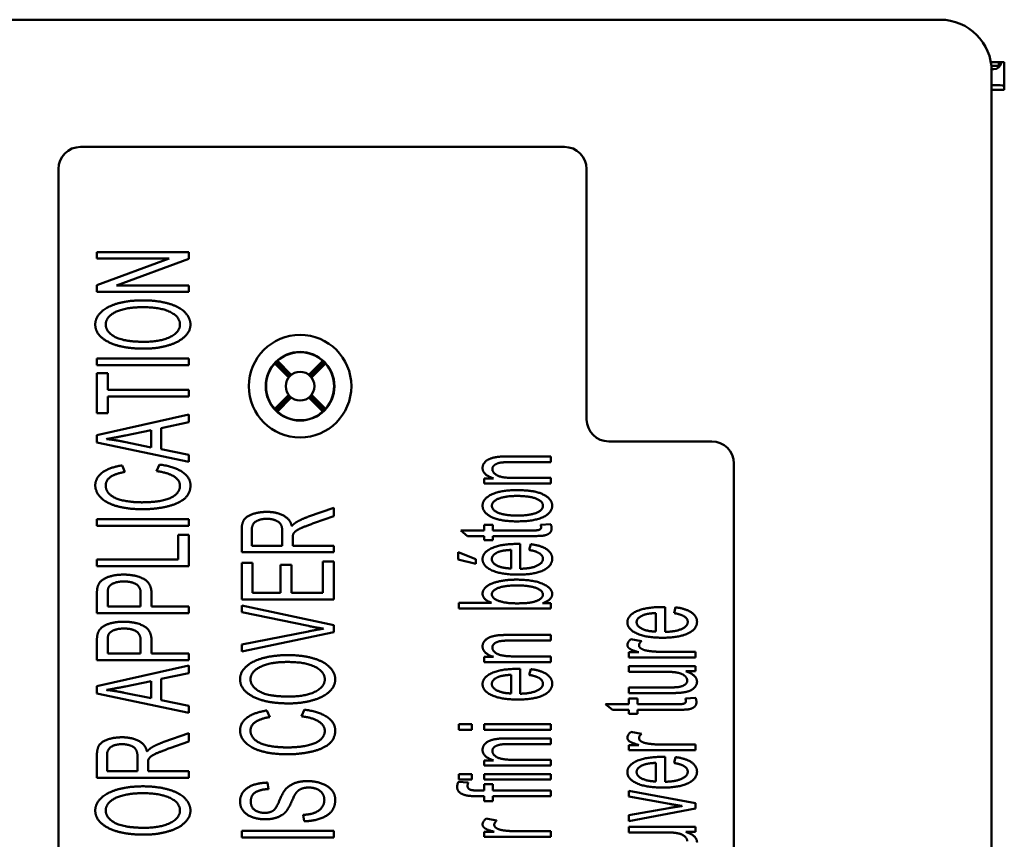
# Paper-space layout 'Layout1' of a CAD drawing. Units: inches. Extents: x 0 to 16.4, y 0 to 10.4.
# Drawn here: x 3.4 to 4, y 7.6 to 8.1 of the extents above; entities that cross this region are included whole.
import ezdxf

# ---------------------------------------------------------------- set-up
doc = ezdxf.new("R2010")
doc.units = ezdxf.units.IN
doc.header["$MEASUREMENT"] = 0
doc.layers.add('Viewport3ForCustomObjects_0', color=7, linetype='Continuous')
doc.layers.add('Visible (ANSI)', color=7, linetype='Continuous', lineweight=50)

# ---------------------------------------------------------------- blocks, each defined once
blk = doc.blocks.new('CustomObjectsInViewport3_0')
at = {"layer": 'Visible (ANSI)'}
for p, q in [((-10001.558, -10005.778), (-10011.9493, -10005.778)), ((-10001.4247, -10005.8936), (-10001.4247, -10005.8936)), ((-10001.4201, -10005.8936), (-10001.3836, -10005.8936)), ((-10001.3986, -10005.8936), (-10001.3986, -10005.9036)), ((-10001.3836, -10005.9686), (-10001.3836, -10005.8936)), ((-10001.4231, -10005.9036), (-10001.4231, -10005.9036)), ((-10001.4222, -10005.9126), (-10001.4222, -10005.9126)), ((-10001.4187, -10005.9036), (-10001.3986, -10005.9036)), ((-10001.4181, -10005.9126), (-10001.4121, -10005.9126)), ((-10001.418, -10011.8293), (-10001.418, -10005.918)), ((-10001.4075, -10005.9562), (-10001.418, -10005.9562)), ((-10001.418, -10005.9686), (-10001.3836, -10005.9686)), ((-10003.8936, -10006.1236), (-10002.5786, -10006.1236)), ((-10003.9536, -10011.5636), (-10003.9536, -10006.1836)), ((-10002.5186, -10006.1836), (-10002.5186, -10006.8636)), ((-10003.5992, -10006.4092), (-10003.8492, -10006.4092)), ((-10003.8492, -10006.4092), (-10003.8492, -10006.4265)), ((-10003.8492, -10006.4265), (-10003.653, -10006.4265)), ((-10003.653, -10006.4265), (-10003.8492, -10006.4987)), ((-10003.7955, -10006.4999), (-10003.5992, -10006.4276)), ((-10003.5992, -10006.4276), (-10003.5992, -10006.4092)), ((-10003.8492, -10006.4987), (-10003.8492, -10006.5172)), ((-10003.5992, -10006.4999), (-10003.7955, -10006.4999)), ((-10003.5992, -10006.5172), (-10003.5992, -10006.4999)), ((-10003.8492, -10006.5172), (-10003.5992, -10006.5172)), ((-10003.5992, -10006.698), (-10003.8492, -10006.698)), ((-10003.8492, -10006.698), (-10003.8492, -10006.7161)), ((-10003.8492, -10006.7161), (-10003.5992, -10006.7161)), ((-10003.5992, -10006.7161), (-10003.5992, -10006.698)), ((-10003.328, -10006.7498), (-10003.366, -10006.7118)), ((-10003.3247, -10006.746), (-10003.3627, -10006.7081)), ((-10003.3589, -10006.7048), (-10003.3209, -10006.7427)), ((-10003.2733, -10006.7427), (-10003.2353, -10006.7048)), ((-10003.2695, -10006.746), (-10003.2316, -10006.7081)), ((-10003.2283, -10006.7118), (-10003.2662, -10006.7498)), ((-10003.8197, -10006.738), (-10003.8492, -10006.738)), ((-10003.8492, -10006.738), (-10003.8492, -10006.8465)), ((-10003.8197, -10006.7832), (-10003.8197, -10006.738)), ((-10003.5992, -10006.7832), (-10003.8197, -10006.7832)), ((-10003.8197, -10006.8013), (-10003.5992, -10006.8013)), ((-10003.8197, -10006.8465), (-10003.8197, -10006.8013)), ((-10003.5992, -10006.8013), (-10003.5992, -10006.7832)), ((-10003.366, -10006.8354), (-10003.328, -10006.7974)), ((-10003.3247, -10006.8012), (-10003.3627, -10006.8392)), ((-10003.2695, -10006.8012), (-10003.2316, -10006.8392)), ((-10003.2662, -10006.7974), (-10003.2283, -10006.8354)), ((-10003.3209, -10006.8045), (-10003.3589, -10006.8425)), ((-10003.2353, -10006.8425), (-10003.2733, -10006.8045)), ((-10003.8492, -10006.8465), (-10003.8197, -10006.8465)), ((-10003.5992, -10006.8507), (-10003.8492, -10006.9069)), ((-10003.5992, -10006.8714), (-10003.5992, -10006.8507)), ((-10003.6749, -10006.8872), (-10003.5992, -10006.8714)), ((-10003.8492, -10006.9069), (-10003.8492, -10006.9263)), ((-10003.7711, -10006.9073), (-10003.7018, -10006.893)), ((-10003.7018, -10006.893), (-10003.7018, -10006.9396)), ((-10003.6749, -10006.9448), (-10003.6749, -10006.8872)), ((-10003.8492, -10006.9263), (-10003.5992, -10006.9791)), ((-10003.7018, -10006.9396), (-10003.7753, -10006.9246)), ((-10002.4586, -10006.9236), (-10002.1786, -10006.9236)), ((-10003.5992, -10006.9598), (-10003.6749, -10006.9448)), ((-10003.5992, -10006.9791), (-10003.5992, -10006.9598)), ((-10002.616, -10006.9644), (-10002.7273, -10006.9644)), ((-10002.616, -10006.9797), (-10002.616, -10006.9644)), ((-10003.773, -10007.0065), (-10003.7808, -10006.9886)), ((-10003.6787, -10006.9863), (-10003.6871, -10007.0044)), ((-10002.7262, -10006.9797), (-10002.616, -10006.9797)), ((-10002.1186, -10006.9836), (-10002.1186, -10010.7636)), ((-10002.7715, -10007.0243), (-10002.7973, -10007.0243)), ((-10002.7973, -10007.0243), (-10002.7973, -10007.038)), ((-10002.7973, -10007.038), (-10002.616, -10007.038)), ((-10002.616, -10007.0227), (-10002.7149, -10007.0227)), ((-10002.616, -10007.038), (-10002.616, -10007.0227)), ((-10003.2058, -10007.104), (-10003.2738, -10007.1278)), ((-10003.2058, -10007.1267), (-10003.2058, -10007.104)), ((-10003.5992, -10007.1344), (-10003.8492, -10007.1344)), ((-10003.8492, -10007.1344), (-10003.8492, -10007.1525)), ((-10003.5992, -10007.1525), (-10003.5992, -10007.1344)), ((-10003.2578, -10007.1448), (-10003.2058, -10007.1267)), ((-10002.7734, -10007.15), (-10002.7973, -10007.15)), ((-10002.7973, -10007.15), (-10002.7973, -10007.1654)), ((-10002.7734, -10007.1654), (-10002.7734, -10007.15)), ((-10002.6162, -10007.1479), (-10002.6435, -10007.15)), ((-10003.8492, -10007.1525), (-10003.5992, -10007.1525)), ((-10003.5992, -10007.1773), (-10003.6288, -10007.1773)), ((-10003.6288, -10007.1773), (-10003.6288, -10007.2447)), ((-10003.5992, -10007.2628), (-10003.5992, -10007.1773)), ((-10003.4558, -10007.164), (-10003.4558, -10007.2248)), ((-10003.4282, -10007.2067), (-10003.4282, -10007.1633)), ((-10003.3455, -10007.1676), (-10003.3455, -10007.2067)), ((-10002.7973, -10007.1654), (-10002.8605, -10007.1654)), ((-10002.8605, -10007.1654), (-10002.842, -10007.1807)), ((-10002.6673, -10007.1654), (-10002.7734, -10007.1654)), ((-10003.3169, -10007.2067), (-10003.3169, -10007.1856)), ((-10002.842, -10007.1807), (-10002.7973, -10007.1807)), ((-10002.7973, -10007.1807), (-10002.7973, -10007.1919)), ((-10002.7973, -10007.1919), (-10002.7734, -10007.1919)), ((-10002.7734, -10007.1919), (-10002.7734, -10007.1807)), ((-10002.7734, -10007.1807), (-10002.669, -10007.1807)), ((-10002.6987, -10007.2695), (-10002.6987, -10007.202)), ((-10002.6705, -10007.2026), (-10002.6745, -10007.2184)), ((-10003.4558, -10007.2248), (-10003.2058, -10007.2248)), ((-10003.3455, -10007.2067), (-10003.4282, -10007.2067)), ((-10003.2058, -10007.2067), (-10003.3169, -10007.2067)), ((-10003.2058, -10007.2248), (-10003.2058, -10007.2067)), ((-10002.8197, -10007.2432), (-10002.8676, -10007.2245)), ((-10002.8676, -10007.2245), (-10002.8676, -10007.2447)), ((-10002.7239, -10007.2182), (-10002.7239, -10007.2687)), ((-10003.6288, -10007.2447), (-10003.8492, -10007.2447)), ((-10003.8492, -10007.2447), (-10003.8492, -10007.2628)), ((-10003.4263, -10007.2534), (-10003.4558, -10007.2534)), ((-10003.4558, -10007.2534), (-10003.4558, -10007.3525)), ((-10003.4263, -10007.3344), (-10003.4263, -10007.2534)), ((-10003.3203, -10007.2585), (-10003.3499, -10007.2585)), ((-10003.3499, -10007.2585), (-10003.3499, -10007.3344)), ((-10003.3203, -10007.3344), (-10003.3203, -10007.2585)), ((-10003.2058, -10007.2501), (-10003.2353, -10007.2501)), ((-10003.2353, -10007.2501), (-10003.2353, -10007.3344)), ((-10003.2058, -10007.3525), (-10003.2058, -10007.2501)), ((-10002.8676, -10007.2447), (-10002.8197, -10007.256)), ((-10002.8197, -10007.256), (-10002.8197, -10007.2432)), ((-10003.8492, -10007.2628), (-10003.5992, -10007.2628)), ((-10003.8492, -10007.3383), (-10003.8492, -10007.3899)), ((-10003.8197, -10007.3718), (-10003.8197, -10007.3368)), ((-10003.7303, -10007.3364), (-10003.7303, -10007.3718)), ((-10003.7008, -10007.3718), (-10003.7008, -10007.3366)), ((-10003.3499, -10007.3344), (-10003.4263, -10007.3344)), ((-10003.2353, -10007.3344), (-10003.3203, -10007.3344)), ((-10003.4558, -10007.3525), (-10003.2058, -10007.3525)), ((-10002.7769, -10007.3621), (-10002.866, -10007.3621)), ((-10002.866, -10007.3621), (-10002.866, -10007.3773)), ((-10002.616, -10007.3632), (-10002.6387, -10007.3632)), ((-10002.616, -10007.3773), (-10002.616, -10007.3632)), ((-10003.8492, -10007.3899), (-10003.5992, -10007.3899)), ((-10003.7303, -10007.3718), (-10003.8197, -10007.3718)), ((-10003.5992, -10007.3718), (-10003.7008, -10007.3718)), ((-10003.5992, -10007.3899), (-10003.5992, -10007.3718)), ((-10003.2058, -10007.423), (-10003.4558, -10007.3692)), ((-10003.4558, -10007.3692), (-10003.4558, -10007.3877)), ((-10003.4558, -10007.3877), (-10003.2742, -10007.4249)), ((-10002.866, -10007.3773), (-10002.616, -10007.3773)), ((-10002.3305, -10007.3897), (-10002.3305, -10007.4402)), ((-10002.3053, -10007.441), (-10002.3053, -10007.3735)), ((-10002.2771, -10007.3741), (-10002.2811, -10007.3899)), ((-10003.2742, -10007.4394), (-10003.4558, -10007.475)), ((-10003.4558, -10007.4946), (-10003.2058, -10007.4416)), ((-10003.2058, -10007.4416), (-10003.2058, -10007.423)), ((-10003.8492, -10007.4661), (-10003.8492, -10007.5178)), ((-10003.8197, -10007.4997), (-10003.8197, -10007.4646)), ((-10003.7303, -10007.4642), (-10003.7303, -10007.4997)), ((-10003.7008, -10007.4997), (-10003.7008, -10007.4644)), ((-10002.616, -10007.4492), (-10002.7273, -10007.4492)), ((-10002.7262, -10007.4644), (-10002.616, -10007.4644)), ((-10002.616, -10007.4644), (-10002.616, -10007.4492)), ((-10002.3695, -10007.4661), (-10002.3981, -10007.4608)), ((-10003.7303, -10007.4997), (-10003.8197, -10007.4997)), ((-10003.5992, -10007.4997), (-10003.7008, -10007.4997)), ((-10003.5992, -10007.5178), (-10003.5992, -10007.4997)), ((-10003.4558, -10007.475), (-10003.4558, -10007.4946)), ((-10002.3764, -10007.4964), (-10002.4038, -10007.4964)), ((-10002.4038, -10007.4964), (-10002.4038, -10007.5102)), ((-10002.2226, -10007.4949), (-10002.3175, -10007.4949)), ((-10002.2226, -10007.5102), (-10002.2226, -10007.4949)), ((-10003.8492, -10007.5178), (-10003.5992, -10007.5178)), ((-10002.7715, -10007.509), (-10002.7973, -10007.509)), ((-10002.7973, -10007.509), (-10002.7973, -10007.5227)), ((-10002.7973, -10007.5227), (-10002.616, -10007.5227)), ((-10002.616, -10007.5075), (-10002.7149, -10007.5075)), ((-10002.616, -10007.5227), (-10002.616, -10007.5075)), ((-10002.4038, -10007.5102), (-10002.2226, -10007.5102)), ((-10003.5992, -10007.5323), (-10003.8492, -10007.5885)), ((-10003.6749, -10007.5688), (-10003.5992, -10007.553)), ((-10003.5992, -10007.553), (-10003.5992, -10007.5323)), ((-10002.6987, -10007.6089), (-10002.6987, -10007.5414)), ((-10002.6705, -10007.542), (-10002.6745, -10007.5578)), ((-10002.2226, -10007.534), (-10002.4038, -10007.534)), ((-10002.4038, -10007.534), (-10002.4038, -10007.5492)), ((-10002.4038, -10007.5492), (-10002.3068, -10007.5492)), ((-10002.2493, -10007.5477), (-10002.2226, -10007.5477)), ((-10002.2226, -10007.5477), (-10002.2226, -10007.534)), ((-10003.7711, -10007.5888), (-10003.7018, -10007.5746)), ((-10003.7018, -10007.5746), (-10003.7018, -10007.6212)), ((-10003.6749, -10007.6264), (-10003.6749, -10007.5688)), ((-10002.7239, -10007.5576), (-10002.7239, -10007.6081)), ((-10003.8492, -10007.5885), (-10003.8492, -10007.6079)), ((-10003.7018, -10007.6212), (-10003.7753, -10007.6062)), ((-10002.3034, -10007.5919), (-10002.4038, -10007.5919)), ((-10002.4038, -10007.5919), (-10002.4038, -10007.6071)), ((-10003.8492, -10007.6079), (-10003.5992, -10007.6607)), ((-10003.5992, -10007.6414), (-10003.6749, -10007.6264)), ((-10002.4038, -10007.6071), (-10002.2916, -10007.6071)), ((-10002.38, -10007.622), (-10002.4038, -10007.622)), ((-10002.4038, -10007.622), (-10002.4038, -10007.6374)), ((-10002.38, -10007.6374), (-10002.38, -10007.622)), ((-10002.2228, -10007.6199), (-10002.2501, -10007.622)), ((-10003.5992, -10007.6607), (-10003.5992, -10007.6414)), ((-10003.3796, -10007.6722), (-10003.3874, -10007.6543)), ((-10003.2853, -10007.652), (-10003.2937, -10007.6701)), ((-10002.4038, -10007.6374), (-10002.4671, -10007.6374)), ((-10002.4671, -10007.6374), (-10002.4486, -10007.6527)), ((-10002.4486, -10007.6527), (-10002.4038, -10007.6527)), ((-10002.4038, -10007.6527), (-10002.4038, -10007.6639)), ((-10002.2739, -10007.6374), (-10002.38, -10007.6374)), ((-10002.38, -10007.6639), (-10002.38, -10007.6527)), ((-10002.38, -10007.6527), (-10002.2756, -10007.6527)), ((-10002.4038, -10007.6639), (-10002.38, -10007.6639)), ((-10002.8308, -10007.6914), (-10002.866, -10007.6914)), ((-10002.866, -10007.6914), (-10002.866, -10007.7066)), ((-10002.866, -10007.7066), (-10002.8308, -10007.7066)), ((-10002.8308, -10007.7066), (-10002.8308, -10007.6914)), ((-10002.616, -10007.6914), (-10002.7973, -10007.6914)), ((-10002.7973, -10007.6914), (-10002.7973, -10007.7066)), ((-10002.7973, -10007.7066), (-10002.616, -10007.7066)), ((-10002.616, -10007.7066), (-10002.616, -10007.6914)), ((-10002.3695, -10007.718), (-10002.3981, -10007.7127)), ((-10003.5992, -10007.7161), (-10003.6673, -10007.74)), ((-10003.6513, -10007.7569), (-10003.5992, -10007.7388)), ((-10003.5992, -10007.7388), (-10003.5992, -10007.7161)), ((-10002.616, -10007.7302), (-10002.7273, -10007.7302)), ((-10002.616, -10007.7455), (-10002.616, -10007.7302)), ((-10002.7262, -10007.7455), (-10002.616, -10007.7455)), ((-10002.3764, -10007.7483), (-10002.4038, -10007.7483)), ((-10002.4038, -10007.7483), (-10002.4038, -10007.7621)), ((-10002.4038, -10007.7621), (-10002.2226, -10007.7621)), ((-10002.2226, -10007.7468), (-10002.3175, -10007.7468)), ((-10002.2226, -10007.7621), (-10002.2226, -10007.7468)), ((-10003.8492, -10007.7762), (-10003.8492, -10007.8369)), ((-10003.8216, -10007.8188), (-10003.8216, -10007.7754)), ((-10003.7389, -10007.7798), (-10003.7389, -10007.8188)), ((-10002.7715, -10007.7901), (-10002.7973, -10007.7901)), ((-10002.7973, -10007.7901), (-10002.7973, -10007.8038)), ((-10002.616, -10007.7885), (-10002.7149, -10007.7885)), ((-10002.616, -10007.8038), (-10002.616, -10007.7885)), ((-10002.3053, -10007.848), (-10002.3053, -10007.7805)), ((-10002.2771, -10007.7811), (-10002.2811, -10007.7969)), ((-10003.7389, -10007.8188), (-10003.8216, -10007.8188)), ((-10003.7103, -10007.8188), (-10003.7103, -10007.7977)), ((-10003.5992, -10007.8188), (-10003.7103, -10007.8188)), ((-10003.5992, -10007.8369), (-10003.5992, -10007.8188)), ((-10002.7973, -10007.8038), (-10002.616, -10007.8038)), ((-10002.3305, -10007.7967), (-10002.3305, -10007.8472)), ((-10003.8492, -10007.8369), (-10003.5992, -10007.8369)), ((-10002.8308, -10007.827), (-10002.866, -10007.827)), ((-10002.866, -10007.827), (-10002.866, -10007.8423)), ((-10002.866, -10007.8423), (-10002.8308, -10007.8423)), ((-10002.8308, -10007.8423), (-10002.8308, -10007.827)), ((-10002.616, -10007.827), (-10002.7973, -10007.827)), ((-10002.7973, -10007.827), (-10002.7973, -10007.8423)), ((-10002.7973, -10007.8423), (-10002.616, -10007.8423)), ((-10002.616, -10007.8423), (-10002.616, -10007.827)), ((-10003.383, -10007.8677), (-10003.3855, -10007.8504)), ((-10002.8403, -10007.8501), (-10002.8672, -10007.8478)), ((-10002.7973, -10007.8718), (-10002.8138, -10007.8718)), ((-10002.7734, -10007.8543), (-10002.7973, -10007.8543)), ((-10002.7973, -10007.8543), (-10002.7973, -10007.8718)), ((-10002.7734, -10007.8718), (-10002.7734, -10007.8543)), ((-10002.616, -10007.8718), (-10002.7734, -10007.8718)), ((-10002.616, -10007.8871), (-10002.616, -10007.8718)), ((-10002.2226, -10007.9063), (-10002.4038, -10007.8722)), ((-10002.4038, -10007.8722), (-10002.4038, -10007.888)), ((-10002.8165, -10007.8871), (-10002.7973, -10007.8871)), ((-10002.7973, -10007.8871), (-10002.7973, -10007.9006)), ((-10002.7973, -10007.9006), (-10002.7734, -10007.9006)), ((-10002.7734, -10007.8871), (-10002.616, -10007.8871)), ((-10002.7734, -10007.9006), (-10002.7734, -10007.8871)), ((-10002.4038, -10007.888), (-10002.2933, -10007.908)), ((-10002.2952, -10007.9196), (-10002.4038, -10007.9391)), ((-10002.4038, -10007.9555), (-10002.2226, -10007.921)), ((-10002.2226, -10007.921), (-10002.2226, -10007.9063)), ((-10003.2889, -10007.938), (-10003.2862, -10007.9552)), ((-10002.763, -10007.9536), (-10002.7915, -10007.9482)), ((-10002.4038, -10007.9391), (-10002.4038, -10007.9555)), ((-10003.2058, -10007.9811), (-10003.4558, -10007.9811)), ((-10003.4558, -10007.9811), (-10003.4558, -10007.9992)), ((-10003.2058, -10007.9992), (-10003.2058, -10007.9811)), ((-10002.2226, -10007.9701), (-10002.4038, -10007.9701)), ((-10002.4038, -10007.9701), (-10002.4038, -10007.9854)), ((-10002.2226, -10007.9839), (-10002.2226, -10007.9701)), ((-10003.4558, -10007.9992), (-10003.2058, -10007.9992)), ((-10002.7698, -10007.9839), (-10002.7973, -10007.9839)), ((-10002.7973, -10007.9839), (-10002.7973, -10007.9976)), ((-10002.7973, -10007.9976), (-10002.616, -10007.9976)), ((-10002.616, -10007.9823), (-10002.7109, -10007.9823)), ((-10002.616, -10007.9976), (-10002.616, -10007.9823)), ((-10002.4038, -10007.9854), (-10002.3068, -10007.9854)), ((-10002.2493, -10007.9839), (-10002.2226, -10007.9839))]:
    blk.add_line(p, q, dxfattribs=at)
for radius in [0.1393, 0.0932, 0.039]:
    blk.add_circle((-10003.2971, -10006.7736), radius, dxfattribs=at)
at = {"layer": 'Visible (ANSI)', "extrusion": (0, 0, -1)}
for centre, start, end in [((10003.8936, -10006.1836), 0, 90), ((10002.5786, -10006.1836), 90, 180), ((10002.1786, -10006.9836), 90, 180)]:
    blk.add_arc(centre, 0.06, start, end, dxfattribs=at)
at = {"layer": 'Visible (ANSI)'}
for centre, radius, start, end in [((-10003.2971, -10006.7736), 0.0925, 48.0986, 131.9014), ((-10003.2971, -10006.7736), 0.0925, 138.0986, 221.9014), ((-10003.2971, -10006.7736), 0.0925, 318.0986, 41.9014), ((-10003.2971, -10006.7736), 0.0925, 228.0986, 311.9014), ((-10002.4586, -10006.8636), 0.06, 180, 270)]:
    blk.add_arc(centre, radius, start, end, dxfattribs=at)
at = {"layer": 'Visible (ANSI)', "extrusion": (0, 0, -1)}
for centre, major_axis, ratio, start_param, end_param in [((-10001.558, -10005.918), (-0.099, -0.099), 0.999924, 2.356233, 3.926953), ((-10001.4122, -10005.8926), (0.0141, -0.0141), 0.999695, 5.549056, 7.068431), ((-10001.4075, -10005.9573), (0.06, 0), 0.017455, 4.712389, 5.121166), ((-10003.2948, -10006.7713), (0.0656, 0.0656), 0.99939, 4.623465, 4.677461), ((-10003.2994, -10006.7759), (-0.0656, -0.0656), 0.99939, 1.605724, 1.659721), ((-10003.2948, -10006.7759), (-0.0656, 0.0656), 0.99939, 1.481872, 1.535868), ((-10003.2994, -10006.7713), (-0.0656, 0.0656), 0.99939, 1.605724, 1.659721), ((-10003.2948, -10006.7759), (-0.0656, 0.0656), 0.99939, 4.747317, 4.801313), ((-10003.2994, -10006.7713), (-0.0656, 0.0656), 0.99939, 4.623465, 4.677461), ((-10003.2948, -10006.7713), (0.0656, 0.0656), 0.99939, 1.605724, 1.659721), ((-10003.2994, -10006.7759), (-0.0656, -0.0656), 0.99939, 4.623465, 4.677461)]:
    blk.add_ellipse(centre, major_axis=major_axis, ratio=ratio, start_param=start_param, end_param=end_param, dxfattribs=at)
at = {"layer": 'Visible (ANSI)'}
for points in [[(-10003.7239, -10006.5403), (-10003.7614, -10006.5403), (-10003.8205, -10006.5563), (-10003.8536, -10006.5868), (-10003.8536, -10006.6058)], [(-10003.8252, -10006.6058), (-10003.8252, -10006.5921), (-10003.8003, -10006.5704), (-10003.7547, -10006.5589), (-10003.7242, -10006.5589)], [(-10003.7242, -10006.5589), (-10003.6758, -10006.5589), (-10003.6234, -10006.5854), (-10003.6234, -10006.606)], [(-10003.595, -10006.6058), (-10003.595, -10006.5881), (-10003.6259, -10006.557), (-10003.6859, -10006.5403), (-10003.7239, -10006.5403)], [(-10003.8536, -10006.6058), (-10003.8536, -10006.6348), (-10003.7833, -10006.6715), (-10003.721, -10006.6715)], [(-10003.7206, -10006.6529), (-10003.777, -10006.6529), (-10003.8252, -10006.6251), (-10003.8252, -10006.6058)], [(-10003.721, -10006.6715), (-10003.688, -10006.6715), (-10003.6292, -10006.6557), (-10003.595, -10006.6252), (-10003.595, -10006.6058)], [(-10003.6234, -10006.606), (-10003.6234, -10006.6262), (-10003.6755, -10006.6529), (-10003.7206, -10006.6529)], [(-10003.8229, -10006.917), (-10003.8027, -10006.9137), (-10003.7711, -10006.9073)], [(-10003.7753, -10006.9246), (-10003.7989, -10006.9196), (-10003.8229, -10006.917)], [(-10002.7273, -10006.9644), (-10002.7487, -10006.9644), (-10002.7572, -10006.9652)], [(-10003.7808, -10006.9886), (-10003.8153, -10006.9941), (-10003.8536, -10007.0223), (-10003.8536, -10007.0429)], [(-10003.595, -10007.0431), (-10003.595, -10007.0218), (-10003.6379, -10006.992), (-10003.6787, -10006.9863)], [(-10002.7572, -10006.9652), (-10002.7704, -10006.9667), (-10002.7894, -10006.9734), (-10002.8013, -10006.9873), (-10002.8013, -10006.9955)], [(-10002.7746, -10006.9985), (-10002.7746, -10006.9924), (-10002.7635, -10006.9833), (-10002.7449, -10006.9797), (-10002.7262, -10006.9797)], [(-10003.8252, -10007.0433), (-10003.8252, -10007.0296), (-10003.8003, -10007.0113), (-10003.773, -10007.0065)], [(-10003.6871, -10007.0044), (-10003.6555, -10007.0082), (-10003.6234, -10007.0294), (-10003.6234, -10007.0446)], [(-10002.8013, -10006.9955), (-10002.8013, -10007.0143), (-10002.7715, -10007.0243)], [(-10002.7149, -10007.0227), (-10002.7496, -10007.0227), (-10002.7746, -10007.0084), (-10002.7746, -10006.9985)], [(-10003.8536, -10007.0429), (-10003.8536, -10007.061), (-10003.8235, -10007.0913), (-10003.7652, -10007.1077), (-10003.7261, -10007.1077)], [(-10003.7263, -10007.089), (-10003.7511, -10007.089), (-10003.7976, -10007.0805), (-10003.8252, -10007.0591), (-10003.8252, -10007.0433)], [(-10003.6234, -10007.0446), (-10003.6234, -10007.0572), (-10003.6469, -10007.0787), (-10003.6945, -10007.089), (-10003.7263, -10007.089)], [(-10003.7261, -10007.1077), (-10003.6903, -10007.1077), (-10003.628, -10007.0932), (-10003.595, -10007.0654), (-10003.595, -10007.0431)], [(-10002.7092, -10007.0559), (-10002.7523, -10007.0559), (-10002.8013, -10007.0795), (-10002.8013, -10007.0982)], [(-10002.7759, -10007.0982), (-10002.7759, -10007.0869), (-10002.7412, -10007.0717), (-10002.7077, -10007.0717)], [(-10002.612, -10007.0982), (-10002.612, -10007.0864), (-10002.6342, -10007.0664), (-10002.6744, -10007.0559), (-10002.7092, -10007.0559)], [(-10002.7077, -10007.0717), (-10002.6721, -10007.0717), (-10002.6372, -10007.0868), (-10002.6372, -10007.0982)], [(-10002.8013, -10007.0982), (-10002.8013, -10007.115), (-10002.7811, -10007.1268)], [(-10002.7066, -10007.1249), (-10002.7414, -10007.1249), (-10002.7759, -10007.1098), (-10002.7759, -10007.0982)], [(-10002.7068, -10007.1407), (-10002.6608, -10007.1407), (-10002.612, -10007.1172), (-10002.612, -10007.0982)], [(-10002.6372, -10007.0982), (-10002.6372, -10007.1098), (-10002.6719, -10007.1249), (-10002.7066, -10007.1249)], [(-10003.3876, -10007.115), (-10003.4082, -10007.115), (-10003.4423, -10007.1265), (-10003.4558, -10007.1455), (-10003.4558, -10007.164)], [(-10003.3196, -10007.1537), (-10003.3245, -10007.1339), (-10003.3609, -10007.115), (-10003.3876, -10007.115)], [(-10003.4282, -10007.1633), (-10003.4282, -10007.1478), (-10003.4053, -10007.1337), (-10003.3876, -10007.1337)], [(-10003.3876, -10007.1337), (-10003.3756, -10007.1337), (-10003.3548, -10007.141), (-10003.3455, -10007.1551), (-10003.3455, -10007.1676)], [(-10003.3072, -10007.1429), (-10003.3133, -10007.1465), (-10003.3196, -10007.1537)], [(-10003.3158, -10007.1755), (-10003.3139, -10007.1713), (-10003.3041, -10007.1631), (-10003.2803, -10007.1528), (-10003.2578, -10007.1448)], [(-10003.2738, -10007.1278), (-10003.2938, -10007.1349), (-10003.3072, -10007.1429)], [(-10002.7811, -10007.1268), (-10002.7569, -10007.1407), (-10002.7068, -10007.1407)], [(-10002.6435, -10007.15), (-10002.6422, -10007.1542), (-10002.6422, -10007.1567)], [(-10002.6136, -10007.1595), (-10002.6136, -10007.1544), (-10002.6162, -10007.1479)], [(-10003.3169, -10007.1856), (-10003.3169, -10007.1785), (-10003.3158, -10007.1755)], [(-10002.669, -10007.1807), (-10002.6414, -10007.1807), (-10002.6242, -10007.1769), (-10002.6136, -10007.1677), (-10002.6136, -10007.1595)], [(-10002.6422, -10007.1567), (-10002.6422, -10007.1601), (-10002.6465, -10007.1637), (-10002.6542, -10007.1654), (-10002.6673, -10007.1654)], [(-10002.7069, -10007.202), (-10002.7517, -10007.202), (-10002.8013, -10007.2251), (-10002.8013, -10007.2432)], [(-10002.6987, -10007.202), (-10002.7043, -10007.202), (-10002.7069, -10007.202)], [(-10002.612, -10007.2422), (-10002.612, -10007.2266), (-10002.6427, -10007.2062), (-10002.6705, -10007.2026)], [(-10002.7761, -10007.243), (-10002.7761, -10007.2314), (-10002.7584, -10007.2239)], [(-10002.7584, -10007.2239), (-10002.7468, -10007.2192), (-10002.7239, -10007.2182)], [(-10002.6745, -10007.2184), (-10002.6551, -10007.2218), (-10002.6372, -10007.2339), (-10002.6372, -10007.2422)], [(-10002.8013, -10007.2432), (-10002.8013, -10007.2619), (-10002.7508, -10007.2853), (-10002.705, -10007.2853)], [(-10002.7239, -10007.2687), (-10002.7477, -10007.268), (-10002.7761, -10007.2535), (-10002.7761, -10007.243)], [(-10002.705, -10007.2853), (-10002.661, -10007.2853), (-10002.612, -10007.2621), (-10002.612, -10007.2422)], [(-10002.6372, -10007.2422), (-10002.6372, -10007.2535), (-10002.6688, -10007.2687), (-10002.6987, -10007.2695)], [(-10003.7768, -10007.2853), (-10003.7955, -10007.2853), (-10003.8266, -10007.2937), (-10003.8437, -10007.3072), (-10003.8468, -10007.3173)], [(-10003.7008, -10007.3366), (-10003.7008, -10007.3076), (-10003.745, -10007.2853), (-10003.7768, -10007.2853)], [(-10003.8174, -10007.3198), (-10003.814, -10007.3127), (-10003.7915, -10007.304), (-10003.7759, -10007.304)], [(-10003.7759, -10007.304), (-10003.7542, -10007.304), (-10003.7303, -10007.3188), (-10003.7303, -10007.3364)], [(-10002.7094, -10007.299), (-10002.729, -10007.299), (-10002.7633, -10007.3045), (-10002.7877, -10007.3141), (-10002.8013, -10007.3289), (-10002.8013, -10007.3373)], [(-10002.612, -10007.3381), (-10002.612, -10007.3221), (-10002.6629, -10007.299), (-10002.7094, -10007.299)], [(-10003.8468, -10007.3173), (-10003.8492, -10007.3246), (-10003.8492, -10007.3383)], [(-10003.8197, -10007.3368), (-10003.8197, -10007.3244), (-10003.8174, -10007.3198)], [(-10002.8013, -10007.3373), (-10002.8013, -10007.3524), (-10002.7769, -10007.3621)], [(-10002.7761, -10007.3388), (-10002.7761, -10007.3289), (-10002.7424, -10007.3148), (-10002.7068, -10007.3148)], [(-10002.7081, -10007.3634), (-10002.741, -10007.3634), (-10002.7761, -10007.3488), (-10002.7761, -10007.3388)], [(-10002.7068, -10007.3148), (-10002.6723, -10007.3148), (-10002.6372, -10007.3295), (-10002.6372, -10007.3394)], [(-10002.6387, -10007.3632), (-10002.612, -10007.3541), (-10002.612, -10007.3381)], [(-10002.6608, -10007.359), (-10002.6755, -10007.3634), (-10002.7081, -10007.3634)], [(-10002.6372, -10007.3394), (-10002.6372, -10007.3518), (-10002.6608, -10007.359)], [(-10002.3135, -10007.3735), (-10002.3583, -10007.3735), (-10002.4078, -10007.3966), (-10002.4078, -10007.4147)], [(-10002.365, -10007.3954), (-10002.3533, -10007.3907), (-10002.3305, -10007.3897)], [(-10002.3053, -10007.3735), (-10002.3108, -10007.3735), (-10002.3135, -10007.3735)], [(-10002.2811, -10007.3899), (-10002.2617, -10007.3933), (-10002.2438, -10007.4053), (-10002.2438, -10007.4137)], [(-10002.2186, -10007.4137), (-10002.2186, -10007.3981), (-10002.2493, -10007.3777), (-10002.2771, -10007.3741)], [(-10003.7768, -10007.4132), (-10003.7955, -10007.4132), (-10003.8266, -10007.4215), (-10003.8437, -10007.4351), (-10003.8468, -10007.4452)], [(-10003.7008, -10007.4644), (-10003.7008, -10007.4355), (-10003.745, -10007.4132), (-10003.7768, -10007.4132)], [(-10002.4078, -10007.4147), (-10002.4078, -10007.4334), (-10002.3573, -10007.4568), (-10002.3116, -10007.4568)], [(-10002.3827, -10007.4145), (-10002.3827, -10007.4029), (-10002.365, -10007.3954)], [(-10002.3305, -10007.4402), (-10002.3543, -10007.4395), (-10002.3827, -10007.425), (-10002.3827, -10007.4145)], [(-10002.3116, -10007.4568), (-10002.2676, -10007.4568), (-10002.2186, -10007.4335), (-10002.2186, -10007.4137)], [(-10002.2438, -10007.4137), (-10002.2438, -10007.425), (-10002.2754, -10007.4402), (-10002.3053, -10007.441)], [(-10003.8468, -10007.4452), (-10003.8492, -10007.4524), (-10003.8492, -10007.4661)], [(-10003.8174, -10007.4477), (-10003.814, -10007.4406), (-10003.7915, -10007.4318), (-10003.7759, -10007.4318)], [(-10003.7759, -10007.4318), (-10003.7542, -10007.4318), (-10003.7303, -10007.4467), (-10003.7303, -10007.4642)], [(-10003.2742, -10007.4249), (-10003.2538, -10007.4291), (-10003.2334, -10007.4321)], [(-10003.2334, -10007.4321), (-10003.2525, -10007.4352), (-10003.2742, -10007.4394)], [(-10003.8197, -10007.4646), (-10003.8197, -10007.4522), (-10003.8174, -10007.4477)], [(-10002.7572, -10007.4499), (-10002.7704, -10007.4515), (-10002.7894, -10007.4581), (-10002.8013, -10007.472), (-10002.8013, -10007.4802)], [(-10002.7746, -10007.4833), (-10002.7746, -10007.4772), (-10002.7635, -10007.468), (-10002.7449, -10007.4644), (-10002.7262, -10007.4644)], [(-10002.7273, -10007.4492), (-10002.7487, -10007.4492), (-10002.7572, -10007.4499)], [(-10002.3981, -10007.4608), (-10002.4078, -10007.4688), (-10002.4078, -10007.4766)], [(-10002.3762, -10007.4776), (-10002.3762, -10007.4718), (-10002.3695, -10007.4661)], [(-10002.8013, -10007.4802), (-10002.8013, -10007.4991), (-10002.7715, -10007.509)], [(-10002.7149, -10007.5075), (-10002.7496, -10007.5075), (-10002.7746, -10007.4932), (-10002.7746, -10007.4833)], [(-10002.4078, -10007.4766), (-10002.4078, -10007.4821), (-10002.3956, -10007.4911), (-10002.3764, -10007.4964)], [(-10002.3533, -10007.4922), (-10002.364, -10007.4905), (-10002.3762, -10007.4825), (-10002.3762, -10007.4776)], [(-10002.3175, -10007.4949), (-10002.337, -10007.4949), (-10002.3533, -10007.4922)], [(-10003.3304, -10007.504), (-10003.368, -10007.504), (-10003.427, -10007.52), (-10003.4602, -10007.5505), (-10003.4602, -10007.5695)], [(-10003.4318, -10007.5695), (-10003.4318, -10007.5558), (-10003.4068, -10007.5341), (-10003.3613, -10007.5226), (-10003.3308, -10007.5226)], [(-10003.3308, -10007.5226), (-10003.2824, -10007.5226), (-10003.23, -10007.5491), (-10003.23, -10007.5697)], [(-10003.2016, -10007.5695), (-10003.2016, -10007.5518), (-10003.2325, -10007.5207), (-10003.2925, -10007.504), (-10003.3304, -10007.504)], [(-10002.7069, -10007.5414), (-10002.7517, -10007.5414), (-10002.8013, -10007.5645), (-10002.8013, -10007.5826)], [(-10002.6987, -10007.5414), (-10002.7043, -10007.5414), (-10002.7069, -10007.5414)], [(-10002.612, -10007.5816), (-10002.612, -10007.566), (-10002.6427, -10007.5456), (-10002.6705, -10007.542)], [(-10002.3068, -10007.5492), (-10002.2836, -10007.5492), (-10002.2592, -10007.5542), (-10002.2451, -10007.5664), (-10002.2451, -10007.5732)], [(-10002.2186, -10007.5763), (-10002.2186, -10007.5582), (-10002.2493, -10007.5477)], [(-10003.4602, -10007.5695), (-10003.4602, -10007.5985), (-10003.3899, -10007.6352), (-10003.3276, -10007.6352)], [(-10003.3272, -10007.6166), (-10003.3836, -10007.6166), (-10003.4318, -10007.5888), (-10003.4318, -10007.5695)], [(-10003.3276, -10007.6352), (-10003.2946, -10007.6352), (-10003.2357, -10007.6194), (-10003.2016, -10007.5889), (-10003.2016, -10007.5695)], [(-10003.23, -10007.5697), (-10003.23, -10007.5899), (-10003.282, -10007.6166), (-10003.3272, -10007.6166)], [(-10002.7761, -10007.5824), (-10002.7761, -10007.5707), (-10002.7584, -10007.5633)], [(-10002.7584, -10007.5633), (-10002.7468, -10007.5585), (-10002.7239, -10007.5576)], [(-10002.6745, -10007.5578), (-10002.6551, -10007.5612), (-10002.6372, -10007.5732), (-10002.6372, -10007.5816)], [(-10002.2451, -10007.5732), (-10002.2451, -10007.5801), (-10002.2588, -10007.5894), (-10002.271, -10007.5909)], [(-10002.263, -10007.6062), (-10002.2495, -10007.6049), (-10002.2308, -10007.5982), (-10002.2186, -10007.5843), (-10002.2186, -10007.5763)], [(-10003.8229, -10007.5986), (-10003.8027, -10007.5953), (-10003.7711, -10007.5888)], [(-10003.7753, -10007.6062), (-10003.7989, -10007.6012), (-10003.8229, -10007.5986)], [(-10002.8013, -10007.5826), (-10002.8013, -10007.6012), (-10002.7508, -10007.6247), (-10002.705, -10007.6247)], [(-10002.7239, -10007.6081), (-10002.7477, -10007.6073), (-10002.7761, -10007.5928), (-10002.7761, -10007.5824)], [(-10002.705, -10007.6247), (-10002.661, -10007.6247), (-10002.612, -10007.6014), (-10002.612, -10007.5816)], [(-10002.6372, -10007.5816), (-10002.6372, -10007.5928), (-10002.6688, -10007.6081), (-10002.6987, -10007.6089)], [(-10002.271, -10007.5909), (-10002.2794, -10007.5919), (-10002.3034, -10007.5919)], [(-10002.2916, -10007.6071), (-10002.272, -10007.6071), (-10002.263, -10007.6062)], [(-10002.2756, -10007.6527), (-10002.248, -10007.6527), (-10002.2308, -10007.6489), (-10002.2201, -10007.6397), (-10002.2201, -10007.6315)], [(-10002.2487, -10007.6287), (-10002.2487, -10007.6321), (-10002.2531, -10007.6357), (-10002.2607, -10007.6374), (-10002.2739, -10007.6374)], [(-10002.2501, -10007.622), (-10002.2487, -10007.6262), (-10002.2487, -10007.6287)], [(-10002.2201, -10007.6315), (-10002.2201, -10007.6264), (-10002.2228, -10007.6199)], [(-10003.3874, -10007.6543), (-10003.4219, -10007.6598), (-10003.4602, -10007.688), (-10003.4602, -10007.7086)], [(-10003.2016, -10007.7088), (-10003.2016, -10007.6875), (-10003.2445, -10007.6577), (-10003.2853, -10007.652)], [(-10003.4318, -10007.709), (-10003.4318, -10007.6953), (-10003.4068, -10007.677), (-10003.3796, -10007.6722)], [(-10003.2937, -10007.6701), (-10003.262, -10007.6739), (-10003.23, -10007.6951), (-10003.23, -10007.7103)], [(-10003.4602, -10007.7086), (-10003.4602, -10007.7267), (-10003.4301, -10007.757), (-10003.3718, -10007.7734), (-10003.3327, -10007.7734)], [(-10003.3329, -10007.7547), (-10003.3577, -10007.7547), (-10003.4042, -10007.7461), (-10003.4318, -10007.7248), (-10003.4318, -10007.709)], [(-10003.23, -10007.7103), (-10003.23, -10007.7229), (-10003.2535, -10007.7444), (-10003.3011, -10007.7547), (-10003.3329, -10007.7547)], [(-10003.3327, -10007.7734), (-10003.2969, -10007.7734), (-10003.2346, -10007.7589), (-10003.2016, -10007.7311), (-10003.2016, -10007.7088)], [(-10002.3981, -10007.7127), (-10002.4078, -10007.7207), (-10002.4078, -10007.7285)], [(-10003.781, -10007.7272), (-10003.8016, -10007.7272), (-10003.8357, -10007.7386), (-10003.8492, -10007.7577), (-10003.8492, -10007.7762)], [(-10003.713, -10007.7659), (-10003.718, -10007.746), (-10003.7543, -10007.7272), (-10003.781, -10007.7272)], [(-10003.6673, -10007.74), (-10003.6873, -10007.747), (-10003.7006, -10007.755)], [(-10002.7572, -10007.731), (-10002.7704, -10007.7325), (-10002.7894, -10007.7392), (-10002.8013, -10007.7531), (-10002.8013, -10007.7613)], [(-10002.7273, -10007.7302), (-10002.7487, -10007.7302), (-10002.7572, -10007.731)], [(-10002.4078, -10007.7285), (-10002.4078, -10007.734), (-10002.3956, -10007.743), (-10002.3764, -10007.7483)], [(-10002.3762, -10007.7295), (-10002.3762, -10007.7238), (-10002.3695, -10007.718)], [(-10002.3533, -10007.7441), (-10002.364, -10007.7424), (-10002.3762, -10007.7344), (-10002.3762, -10007.7295)], [(-10003.8216, -10007.7754), (-10003.8216, -10007.76), (-10003.7987, -10007.7459), (-10003.781, -10007.7459)], [(-10003.781, -10007.7459), (-10003.769, -10007.7459), (-10003.7482, -10007.7531), (-10003.7389, -10007.7672), (-10003.7389, -10007.7798)], [(-10003.7006, -10007.755), (-10003.7067, -10007.7586), (-10003.713, -10007.7659)], [(-10003.7092, -10007.7876), (-10003.7073, -10007.7834), (-10003.6976, -10007.7752), (-10003.6737, -10007.7649), (-10003.6513, -10007.7569)], [(-10002.8013, -10007.7613), (-10002.8013, -10007.7802), (-10002.7715, -10007.7901)], [(-10002.7746, -10007.7643), (-10002.7746, -10007.7582), (-10002.7635, -10007.7491), (-10002.7449, -10007.7455), (-10002.7262, -10007.7455)], [(-10002.7149, -10007.7885), (-10002.7496, -10007.7885), (-10002.7746, -10007.7743), (-10002.7746, -10007.7643)], [(-10002.3175, -10007.7468), (-10002.337, -10007.7468), (-10002.3533, -10007.7441)], [(-10003.7103, -10007.7977), (-10003.7103, -10007.7906), (-10003.7092, -10007.7876)], [(-10002.3135, -10007.7805), (-10002.3583, -10007.7805), (-10002.4078, -10007.8036), (-10002.4078, -10007.8217)], [(-10002.3053, -10007.7805), (-10002.3108, -10007.7805), (-10002.3135, -10007.7805)], [(-10002.2186, -10007.8207), (-10002.2186, -10007.8051), (-10002.2493, -10007.7847), (-10002.2771, -10007.7811)], [(-10002.3827, -10007.8215), (-10002.3827, -10007.8099), (-10002.365, -10007.8025)], [(-10002.365, -10007.8025), (-10002.3533, -10007.7977), (-10002.3305, -10007.7967)], [(-10002.3116, -10007.8638), (-10002.2676, -10007.8638), (-10002.2186, -10007.8406), (-10002.2186, -10007.8207)], [(-10002.2438, -10007.8207), (-10002.2438, -10007.832), (-10002.2754, -10007.8472), (-10002.3053, -10007.848)], [(-10002.2811, -10007.7969), (-10002.2617, -10007.8004), (-10002.2438, -10007.8124), (-10002.2438, -10007.8207)], [(-10003.2765, -10007.8462), (-10003.2965, -10007.8462), (-10003.3274, -10007.8576), (-10003.3375, -10007.8696)], [(-10003.2016, -10007.8969), (-10003.2016, -10007.8822), (-10003.2212, -10007.8588), (-10003.2565, -10007.8462), (-10003.2765, -10007.8462)], [(-10002.4078, -10007.8217), (-10002.4078, -10007.8404), (-10002.3573, -10007.8638), (-10002.3116, -10007.8638)], [(-10002.3305, -10007.8472), (-10002.3543, -10007.8465), (-10002.3827, -10007.832), (-10002.3827, -10007.8215)], [(-10003.7239, -10007.8604), (-10003.7614, -10007.8604), (-10003.8205, -10007.8764), (-10003.8536, -10007.9069), (-10003.8536, -10007.9259)], [(-10003.595, -10007.9259), (-10003.595, -10007.9082), (-10003.6259, -10007.8771), (-10003.6859, -10007.8604), (-10003.7239, -10007.8604)], [(-10003.3855, -10007.8504), (-10003.4074, -10007.8508), (-10003.4423, -10007.8633), (-10003.4602, -10007.8866), (-10003.4602, -10007.9018)], [(-10003.431, -10007.9011), (-10003.431, -10007.8852), (-10003.4068, -10007.869), (-10003.383, -10007.8677)], [(-10003.3375, -10007.8696), (-10003.3443, -10007.8778), (-10003.3626, -10007.922), (-10003.3712, -10007.9272)], [(-10003.3089, -10007.8797), (-10003.303, -10007.8711), (-10003.2855, -10007.8637), (-10003.2736, -10007.8637)], [(-10003.2736, -10007.8637), (-10003.262, -10007.8637), (-10003.2424, -10007.8715), (-10003.2312, -10007.8873), (-10003.2312, -10007.8976)], [(-10002.8672, -10007.8478), (-10002.8702, -10007.8556), (-10002.8702, -10007.8621)], [(-10002.8702, -10007.8621), (-10002.8702, -10007.8722), (-10002.8554, -10007.8832), (-10002.8436, -10007.8855)], [(-10002.842, -10007.859), (-10002.842, -10007.8549), (-10002.8403, -10007.8501)], [(-10002.8138, -10007.8718), (-10002.8302, -10007.8718), (-10002.842, -10007.8661), (-10002.842, -10007.859)], [(-10003.8252, -10007.9259), (-10003.8252, -10007.9122), (-10003.8003, -10007.8905), (-10003.7547, -10007.8791), (-10003.7242, -10007.8791)], [(-10003.7242, -10007.8791), (-10003.6758, -10007.8791), (-10003.6234, -10007.9055), (-10003.6234, -10007.9261)], [(-10003.3935, -10007.9325), (-10003.4089, -10007.9325), (-10003.431, -10007.9174), (-10003.431, -10007.9011)], [(-10003.3369, -10007.9306), (-10003.3295, -10007.923), (-10003.3129, -10007.8852), (-10003.3089, -10007.8797)], [(-10003.2312, -10007.8976), (-10003.2312, -10007.9093), (-10003.246, -10007.9279), (-10003.27, -10007.9369), (-10003.2889, -10007.938)], [(-10003.2862, -10007.9552), (-10003.2611, -10007.9548), (-10003.2214, -10007.9405), (-10003.2016, -10007.9154), (-10003.2016, -10007.8969)], [(-10002.8436, -10007.8855), (-10002.8346, -10007.8871), (-10002.8165, -10007.8871)], [(-10003.8536, -10007.9259), (-10003.8536, -10007.9549), (-10003.7833, -10007.9917), (-10003.721, -10007.9917)], [(-10003.7206, -10007.973), (-10003.777, -10007.973), (-10003.8252, -10007.9452), (-10003.8252, -10007.9259)], [(-10003.721, -10007.9917), (-10003.688, -10007.9917), (-10003.6292, -10007.9759), (-10003.595, -10007.9454), (-10003.595, -10007.9259)], [(-10003.6234, -10007.9261), (-10003.6234, -10007.9463), (-10003.6755, -10007.973), (-10003.7206, -10007.973)], [(-10003.4602, -10007.9018), (-10003.4602, -10007.9157), (-10003.443, -10007.9382), (-10003.4103, -10007.95), (-10003.3912, -10007.95)], [(-10003.3712, -10007.9272), (-10003.38, -10007.9325), (-10003.3935, -10007.9325)], [(-10002.2588, -10007.9137), (-10002.2777, -10007.9164), (-10002.2952, -10007.9196)], [(-10002.2933, -10007.908), (-10002.2731, -10007.9118), (-10002.2588, -10007.9137)], [(-10003.3912, -10007.95), (-10003.3741, -10007.95), (-10003.3462, -10007.9403), (-10003.3369, -10007.9306)], [(-10002.7915, -10007.9482), (-10002.8013, -10007.9562), (-10002.8013, -10007.964)], [(-10002.7696, -10007.965), (-10002.7696, -10007.9593), (-10002.763, -10007.9536)], [(-10002.8013, -10007.964), (-10002.8013, -10007.9696), (-10002.7891, -10007.9785), (-10002.7698, -10007.9839)], [(-10002.7468, -10007.9797), (-10002.7574, -10007.9779), (-10002.7696, -10007.9699), (-10002.7696, -10007.965)], [(-10002.7109, -10007.9823), (-10002.7304, -10007.9823), (-10002.7468, -10007.9797)], [(-10002.3068, -10007.9854), (-10002.2836, -10007.9854), (-10002.2592, -10007.9903), (-10002.2451, -10008.0025), (-10002.2451, -10008.0094)], [(-10002.2186, -10008.0124), (-10002.2186, -10007.9943), (-10002.2493, -10007.9839)]]:
    blk.add_open_spline(points, degree=2, dxfattribs=at)

psp = doc.layouts.get("Layout1")

# ---------------------------------------------------------------- block references
at = {"layer": 'Viewport3ForCustomObjects_0', "xscale": 0.2499999999999862, "yscale": 0.2499999999999862, "zscale": 0.2499999999999862}
psp.add_blockref('CustomObjectsInViewport3_0', (2504.38056, 2509.56465), dxfattribs=at)

doc.saveas('drawing.dxf')
